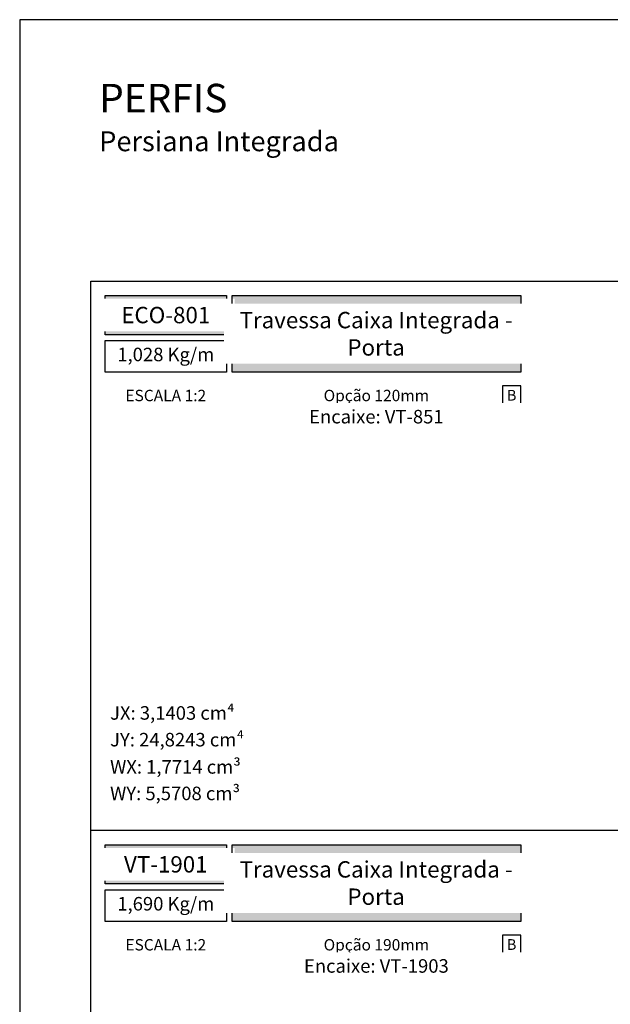
# Model space of a CAD drawing. Units: millimetres. Extents: x 0 to 6176, y 0 to 397.
# Drawn here: x 2431 to 2514, y 159 to 297 of the extents above; entities that cross this region are included whole.
import ezdxf
from ezdxf.enums import TextEntityAlignment as Align

# ---------------------------------------------------------------- set-up
doc = ezdxf.new("R2010")
doc.units = ezdxf.units.MM
for name, color, linetype, true_color in [('BRANCO', 7, 'Continuous', 0xffffff), ('CINZA', 7, 'Continuous', 0x58595a), ('Layout', 7, 'Continuous', 0xffffff)]:
    doc.layers.add(name, color=color, linetype=linetype, true_color=true_color)
for name, color, linetype in [('Camada 1', 7, 'Continuous'), ('Default', 7, 'Continuous'), ('Layout 2 - Gride', 253, 'Continuous')]:
    doc.layers.add(name, color=color, linetype=linetype)
doc.styles.add('Perfil-01', font='TitilliumWeb-Light.ttf', dxfattribs={"height": 1.3})

msp = doc.modelspace()

# ---------------------------------------------------------------- hatches: boundary and pattern name
at = {"layer": 'Camada 1', "true_color": 0xd2321a}
h = msp.add_hatch(color=22, dxfattribs=at)
h.dxf.hatch_style = 1
h.paths.add_polyline_path([(2442.733, 258.258), (2442.733, 252.742), (2459.733, 252.742), (2459.733, 258.258)])
h.paths.add_polyline_path([(2460.533, 258.258), (2460.533, 247.491), (2501.047, 247.491), (2501.047, 258.258)])
h = msp.add_hatch(color=22, dxfattribs=at)
h.dxf.hatch_style = 1
h.paths.add_polyline_path([(2442.733, 181.086), (2442.733, 175.57), (2459.733, 175.57), (2459.733, 181.086)])
h.paths.add_polyline_path([(2460.533, 181.086), (2460.533, 170.319), (2501.047, 170.319), (2501.047, 181.086)])

# ---------------------------------------------------------------- linework, layer by layer
at = {"layer": 'Camada 1', "color": 22, "true_color": 0xe5351c}
msp.add_line((2630.733, 183.086), (2440.733, 183.086), dxfattribs=at)
for points in [[(2442.733, 258.258), (2459.733, 258.258), (2459.733, 252.742), (2442.733, 252.742)], [(2442.733, 181.086), (2459.733, 181.086), (2459.733, 175.57), (2442.733, 175.57)]]:
    msp.add_lwpolyline(points, close=True, dxfattribs=at)
at = {"layer": 'CINZA', "color": 7}
for points in [[(2498.488, 242.937), (2501.047, 242.937), (2501.047, 245.536), (2498.488, 245.536)], [(2498.488, 165.765), (2501.047, 165.765), (2501.047, 168.364), (2498.488, 168.364)]]:
    msp.add_lwpolyline(points, close=True, dxfattribs=at)
at = {"layer": 'Layout', "color": 7, "flags": 128}
msp.add_lwpolyline([(2430.733, 0), (2640.733, 0), (2640.733, 297), (2430.733, 297), (2430.733, 0)], dxfattribs=at)
at = {"layer": 'Layout 2 - Gride', "color": 7}
msp.add_lwpolyline([(2440.733, 260.258), (2630.733, 260.258), (2630.733, 28.742), (2440.733, 28.742)], close=True, dxfattribs=at)

# ---------------------------------------------------------------- texts
at = {"layer": 'BRANCO', "color": 7, "insert": (2441.885, 287.988), "char_height": 4, "width": 49.7715, "attachment_point": 1, "style": 'Perfil-01'}
msp.add_mtext('PERFIS\\P\\pxql;{\\H0.7x;Persiana Integrada}', dxfattribs=at)
at = {"layer": 'CINZA', "color": 7, "style": 'Perfil-01'}
for p in [(2499.767, 244.237), (2499.767, 167.064)]:
    msp.add_text('B', height=1.512, dxfattribs=at).set_placement(p, align=Align.MIDDLE_CENTER)
at = {"layer": 'CINZA', "color": 7, "char_height": 1.9, "attachment_point": 1, "style": 'Perfil-01'}
for s, insert in [('{\\fTitillium Web|b1|i0|c0|p2;JX:} 3,1403 cm⁴', (2443.418, 200.549)), ('{\\fTitillium Web|b1|i0|c0|p2;JY:} 24,8243 cm⁴', (2443.418, 196.794)), ('{\\fTitillium Web|b1|i0|c0|p2;WX:} 1,7714 cm³', (2443.418, 192.968)), ('{\\fTitillium Web|b1|i0|c0|p2;WY:} 5,5708 cm³', (2443.418, 189.243))]:
    msp.add_mtext(s, dxfattribs=dict(at, insert=insert))

# ---------------------------------------------------------------- next in the draw order: texts
at = {"color": 7, "true_color": 0xffffff, "char_height": 2.3, "width": 17, "attachment_point": 5, "style": 'Perfil-01', "bg_fill": 2}
for s, insert in [('{\\fTitillium Web|b1|i0|c0|p2;ECO-801}', (2451.233, 255.5)), ('{\\fTitillium Web|b1|i0|c0|p2;VT-1901}', (2451.233, 178.328))]:
    msp.add_mtext(s, dxfattribs=dict(at, insert=insert))
at = {"layer": 'Camada 1', "color": 22, "true_color": 0xe5351c, "char_height": 1.9, "width": 17, "attachment_point": 5, "style": 'Perfil-01', "bg_fill": 2}
for s, insert in [('1,028 Kg/m', (2451.233, 249.716)), ('1,690 Kg/m', (2451.233, 172.544))]:
    msp.add_mtext(s, dxfattribs=dict(at, insert=insert))
at = {"layer": 'CINZA', "color": 7, "char_height": 1.6, "attachment_point": 5, "style": 'Perfil-01', "bg_fill": 2}
for s, insert in [('\\pxqc;ESCALA 1:2', (2451.233, 244.198)), ('\\pxqc;Opção 120mm', (2480.79, 244.198)), ('\\pxqc;ESCALA 1:2', (2451.233, 167.025)), ('\\pxqc;Opção 190mm', (2480.79, 167.025))]:
    msp.add_mtext(s, dxfattribs=dict(at, insert=insert))

# ---------------------------------------------------------------- next in the draw order: linework, layer by layer
at = {"layer": 'Camada 1', "color": 22, "true_color": 0xe5351c}
for points in [[(2460.533, 258.258), (2501.047, 258.258), (2501.047, 247.491), (2460.533, 247.491)], [(2442.733, 251.942), (2459.733, 251.942), (2459.733, 247.491), (2442.733, 247.491)], [(2460.533, 181.086), (2501.047, 181.086), (2501.047, 170.319), (2460.533, 170.319)], [(2442.733, 174.77), (2459.733, 174.77), (2459.733, 170.319), (2442.733, 170.319)]]:
    msp.add_lwpolyline(points, close=True, dxfattribs=at)

# ---------------------------------------------------------------- next in the draw order: texts
at = {"layer": 'CINZA', "color": 7, "char_height": 1.9, "width": 40.51392, "attachment_point": 5, "style": 'Perfil-01', "bg_fill": 2}
for s, insert in [('\\pxqc;Encaixe: VT-851', (2480.79, 241.225)), ('\\pxqc;Encaixe: VT-1903', (2480.79, 164.052))]:
    msp.add_mtext(s, dxfattribs=dict(at, insert=insert))

# ---------------------------------------------------------------- next in the draw order: texts
at = {"color": 7, "true_color": 0xffffff, "char_height": 2.3, "width": 40.43468, "attachment_point": 5, "style": 'Perfil-01', "bg_fill": 2}
for insert in [(2480.75, 252.875), (2480.75, 175.702)]:
    msp.add_mtext('{\\fTitillium Web|b1|i0|c0|p2;Travessa Caixa Integrada - Porta}', dxfattribs=dict(at, insert=insert))

# ---------------------------------------------------------------- next in the draw order: linework, layer by layer
msp.add_lwpolyline([(2430.733, 0), (2640.733, 0), (2640.733, 297), (2430.733, 297)], close=True)
at = {"layer": 'Default'}
msp.add_lwpolyline([(2430.733, 0), (2640.733, 0), (2640.733, 297), (2430.733, 297)], close=True, dxfattribs=at)

doc.saveas('drawing.dxf')
